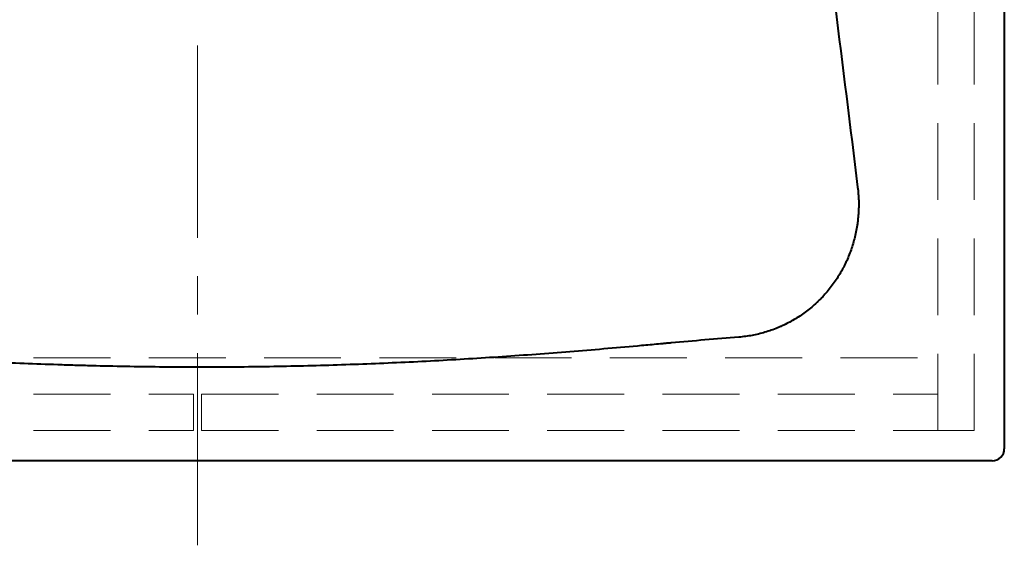
# Model space of a CAD drawing. Units: millimetres. Extents: x 1945 to 4917, y -1371 to 2167.
# Drawn here: x 2720 to 3208, y 356 to 616 of the extents above; entities that cross this region are included whole.
import ezdxf

# ---------------------------------------------------------------- set-up
doc = ezdxf.new("R2010")
doc.units = ezdxf.units.MM
doc.header["$LTSCALE"] = 3
doc.linetypes.add('CENTER', pattern=[50.8, 31.75, -6.35, 6.35, -6.35])
doc.linetypes.add('DASHED', pattern=[19.05, 12.7, -6.35])
for name, color, linetype, lineweight in [('BODY', 7, 'Continuous', 40), ('CEN', 1, 'CENTER', 9), ('FITTING', 6, 'Continuous', 20), ('HIDDEN', 3, 'DASHED', 20)]:
    doc.layers.add(name, color=color, linetype=linetype, lineweight=lineweight)

# ---------------------------------------------------------------- blocks, each defined once
blk = doc.blocks.new('2523T')
at = {"layer": 'BODY'}
for p, q in [((400, -6), (400, -509)), ((394, -515), (-394, -515))]:
    blk.add_line(p, q, dxfattribs=at)
blk.add_arc((394, -509), 6, 270, 0, dxfattribs=at)
for points, knots in [([(297.5, -139.69), (297.99, -143.66), (298.48, -147.63), (300.95, -167.48), (302.93, -183.36), (312.37, -259.29), (319.83, -319.33), (327.3, -379.38)], [0, 0, 0, 0, 0.049682, 0.049682, 0.248409, 0.248409, 1, 1, 1, 1]), ([(327.3, -379.38), (327.44, -380.49), (327.66, -382.7), (327.83, -386.02), (327.84, -389.33), (327.7, -392.64), (327.49, -394.84), (327.3, -396.49), (327.23, -397.05), (327.11, -397.87), (327.07, -398.15), (327.01, -398.56), (326.98, -398.7), (326.94, -398.97), (326.74, -400.21), (326.29, -402.52), (325.51, -405.74), (324.57, -408.91), (323.47, -412.02), (322.64, -414.06), (321.76, -416.09), (321.29, -417.09), (320.67, -418.33), (320.48, -418.71), (320.29, -419.08), (320.16, -419.32), (320.1, -419.45), (319.77, -420.06), (319.5, -420.55), (318.69, -422), (317.55, -423.9), (316.33, -425.74), (315.06, -427.54), (313.75, -429.3), (311.65, -431.85), (310.16, -433.48), (309.01, -434.68), (308.42, -435.27), (307.72, -435.95), (307.42, -436.24), (307.22, -436.43), (307.12, -436.52), (306.2, -437.38), (305.37, -438.12), (303.68, -439.55), (301.96, -440.92), (299.28, -442.85), (296.5, -444.64), (294.59, -445.73), (292.64, -446.78), (291.66, -447.28), (290.4, -447.87), (290.02, -448.05), (289.64, -448.22), (289.39, -448.34), (289.26, -448.39), (288.62, -448.67), (288.11, -448.89), (286.57, -449.52), (285.54, -449.92), (283.45, -450.65), (281.36, -451.33), (278.17, -452.18), (274.94, -452.86), (272.76, -453.21), (270.56, -453.5), (269.46, -453.62), (268.35, -453.71)], [0, 0, 0, 0, 0.03125, 0.0625, 0.09375, 0.125, 0.15625, 0.15625, 0.171875, 0.171875, 0.179687, 0.179687, 0.183594, 0.183594, 0.1875, 0.21875, 0.25, 0.28125, 0.3125, 0.34375, 0.34375, 0.375, 0.375, 0.382812, 0.386719, 0.386719, 0.390625, 0.390625, 0.40625, 0.40625, 0.4375, 0.46875, 0.46875, 0.5, 0.53125, 0.5625, 0.5625, 0.578125, 0.585937, 0.589844, 0.589844, 0.59375, 0.59375, 0.625, 0.625, 0.65625, 0.6875, 0.71875, 0.75, 0.75, 0.78125, 0.78125, 0.789062, 0.792969, 0.792969, 0.796875, 0.796875, 0.8125, 0.8125, 0.84375, 0.84375, 0.875, 0.90625, 0.9375, 0.96875, 0.96875, 1, 1, 1, 1]), ([(268.35, -453.71), (262.76, -454.16), (257.18, -454.62), (246.02, -455.58), (240.44, -456.08), (234.17, -456.65), (233.12, -456.74), (232.07, -456.84), (231.38, -456.9), (231.03, -456.94), (229.29, -457.1), (227.89, -457.22), (223.71, -457.61), (220.92, -457.86), (212.55, -458.61), (206.97, -459.1), (195.81, -460.05), (190.23, -460.51), (179.06, -461.41), (173.48, -461.84), (162.3, -462.67), (156.72, -463.07), (145.54, -463.82), (139.95, -464.18), (128.77, -464.87), (123.17, -465.19), (111.99, -465.79), (106.4, -466.07), (95.21, -466.59), (89.62, -466.82), (78.43, -467.25), (72.83, -467.45), (61.65, -467.79), (50.46, -468.09), (39.27, -468.3), (22.48, -468.55), (11.29, -468.63), (-11.1, -468.6), (-22.3, -468.5), (-39.09, -468.21), (-44.69, -468.1), (-53.09, -467.89), (-55.89, -467.82), (-61.49, -467.66), (-64.29, -467.57), (-72.69, -467.3), (-78.28, -467.1), (-89.48, -466.65), (-95.07, -466.41), (-106.26, -465.88), (-111.85, -465.6), (-123.03, -464.99), (-128.62, -464.67), (-139.8, -463.99), (-145.39, -463.64), (-156.56, -462.89), (-162.15, -462.5), (-173.32, -461.68), (-178.9, -461.26), (-190.06, -460.39), (-195.64, -459.94), (-206.81, -459.02), (-212.39, -458.55), (-220.75, -457.83), (-223.54, -457.59), (-227.73, -457.23), (-229.12, -457.1), (-231.21, -456.92), (-231.91, -456.86), (-233.31, -456.74), (-239.58, -456.19), (-245.86, -455.65), (-257.02, -454.73), (-262.6, -454.28), (-268.18, -453.85)], [0, 0, 0, 0, 0.03125, 0.03125, 0.0625, 0.0625, 0.066406, 0.068359, 0.068359, 0.070313, 0.070313, 0.078125, 0.078125, 0.09375, 0.09375, 0.125, 0.125, 0.15625, 0.15625, 0.1875, 0.1875, 0.21875, 0.21875, 0.25, 0.25, 0.28125, 0.28125, 0.3125, 0.3125, 0.34375, 0.34375, 0.375, 0.375, 0.40625, 0.4375, 0.4375, 0.5, 0.5, 0.5625, 0.5625, 0.59375, 0.59375, 0.609375, 0.609375, 0.625, 0.625, 0.65625, 0.65625, 0.6875, 0.6875, 0.71875, 0.71875, 0.75, 0.75, 0.78125, 0.78125, 0.8125, 0.8125, 0.84375, 0.84375, 0.875, 0.875, 0.90625, 0.90625, 0.921875, 0.921875, 0.929687, 0.929687, 0.933594, 0.933594, 0.9375, 0.96875, 0.96875, 1, 1, 1, 1])]:
    blk.add_open_spline(points, degree=3, knots=knots, dxfattribs=at)
at = {"layer": 'CEN'}
blk.add_line((0, -556.85), (0, 54.41), dxfattribs=at)

msp = doc.modelspace()

# ---------------------------------------------------------------- linework, layer by layer
at = {"layer": 'HIDDEN'}
for p, q in [((3174.64, 412.45), (3174.64, 912.45)), ((3192.64, 412.45), (3192.64, 912.45)), ((2440.64, 448.45), (3174.64, 448.45)), ((2440.64, 430.45), (2805.64, 430.45)), ((2805.64, 430.45), (2805.64, 412.45)), ((2809.64, 430.45), (2809.64, 412.45)), ((2809.64, 430.45), (3174.64, 430.45)), ((2440.64, 412.45), (2805.64, 412.45)), ((2809.64, 412.45), (3174.64, 412.45)), ((3174.64, 412.45), (3192.64, 412.45))]:
    msp.add_line(p, q, dxfattribs=at)

# ---------------------------------------------------------------- block references
at = {"layer": 'FITTING'}
msp.add_blockref('2523T', (2807.64, 912.45), dxfattribs=at)

doc.saveas('drawing.dxf')
